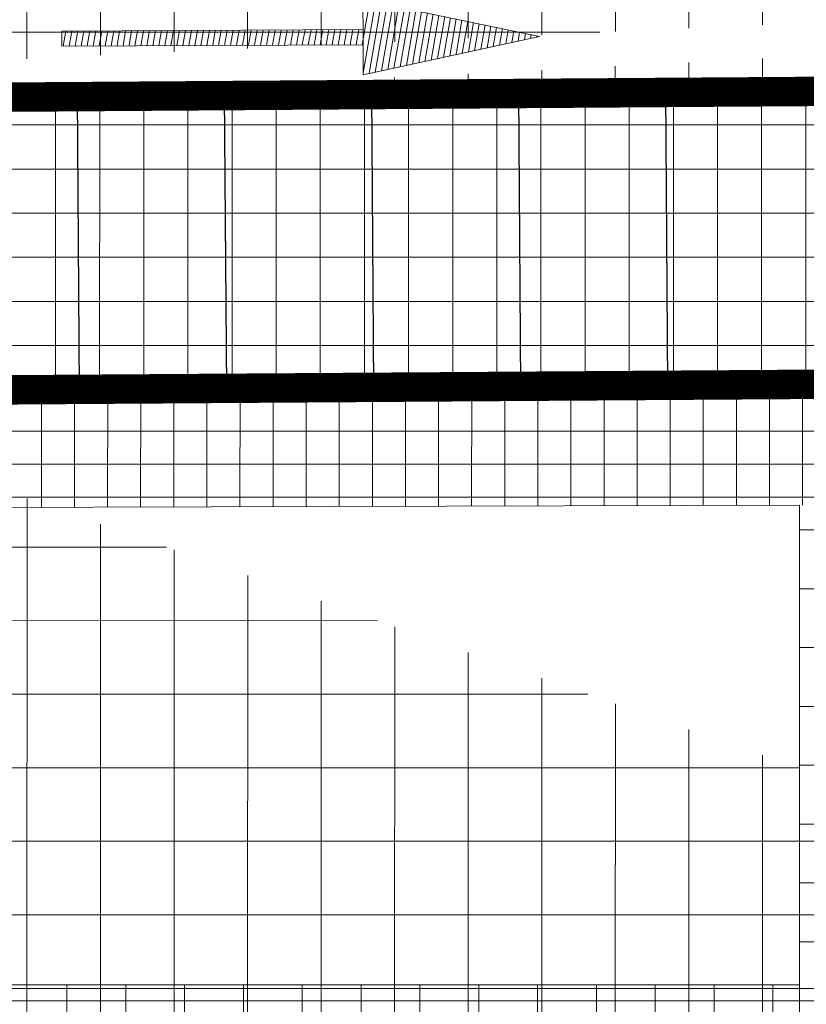
# Model space of a CAD drawing. Units: inches. Extents: x -850 to 13182336, y -766 to 9324405.
# Drawn here: x 6591006 to 6591020, y 4662510 to 4662527 of the extents above; entities that cross this region are included whole.
import ezdxf

# ---------------------------------------------------------------- set-up
doc = ezdxf.new("R2010")
doc.units = ezdxf.units.IN
doc.header["$MEASUREMENT"] = 0
doc.linetypes.add('DASHED', pattern=[4.5, 4, -0.5])
for name, color, linetype, lineweight in [('--park staze', 7, 'Continuous', 18), ('boje', 2, 'Continuous', 9), ('strelice', 7, 'Continuous', 13)]:
    doc.layers.add(name, color=color, linetype=linetype, lineweight=lineweight)
for name, color, linetype in [('D03005-PROFIL_CESTE_RUBNJAK', 1, 'Continuous'), ('D03006-PROFIL_CESTE_OSTALI_ELEM', 1, 'Continuous'), ('LINIJE', 7, 'Continuous')]:
    doc.layers.add(name, color=color, linetype=linetype)

# ---------------------------------------------------------------- blocks, each defined once
blk = doc.blocks.new('A$C3AFB1B0B')
at = {"layer": 'strelice'}
for p, q in [((-27.08225354738533, 160.9547014774289), (-52.08225354738533, 43.79672624042723)), ((-27.08225354738533, 160.9547014774289), (-2.082253547385335, 43.79672624042723)), ((-27.08225354738533, 43.79672624042723), (-52.08225354738533, 43.79672624042723)), ((-32.08225354738533, -156.2032737595728), (-32.08225354738533, 43.79672624042723)), ((-27.08225354738533, 43.79672624042723), (-2.082253547385335, 43.79672624042723)), ((-22.08225354738533, -156.2032737595728), (-22.08225354738533, 43.79672624042723)), ((-32.08225354738533, -156.2032737595728), (-22.08225354738533, -156.2032737595728))]:
    blk.add_line(p, q, dxfattribs=at)
blk = doc.blocks.new('A$C3F600940')
at = {"layer": 'strelice'}
h = blk.add_hatch(dxfattribs=at)
h.set_pattern_fill('ANSI31', color=256, style=0)
h.set_pattern_definition([(45, (-6592605.21401485, -4661445.577325819), (-0.08838834764831843, 0.08838834764831845), [])])
h.paths.add_polyline_path([(-0.7891347814820032, 0.7435967136302853), (-0.332420640299402, 1.400416476292339), (-3.867201670334617, 2.883904840089984), (-1.245848922664605, 0.0867769509682318)])
h.paths.add_polyline_path([(-0.6977919532454828, 0.874960666162696), (-0.7891347814820032, 0.7435967136302852), (-0.8804776097185234, 0.6122327610978745), (4.374080405006327, -3.041480308166114), (4.556766061479367, -2.778752403101292)])
at = {"layer": 'strelice', "xscale": -0.03200000018448992, "yscale": 0.03199999965727329, "zscale": 0.03200000000000003, "rotation": 55.18750194569676}
blk.add_blockref('A$C3AFB1B0B', (-0.1332265138626099, -0.7680330155417323), dxfattribs=at)

msp = doc.modelspace()

# ---------------------------------------------------------------- hatches: boundary and pattern name
at = {"layer": 'boje'}
h = msp.add_hatch(dxfattribs=at)
h.set_pattern_fill('ANSI37', color=8, scale=10, angle=315.0000000007268, style=0)
h.set_pattern_definition([(7.267786372722184e-10, (-3374.927673817612, 1771.457718669437), (-1.585576114848664e-11, 1.25), []), (90, (-3374.927673817612, 1771.457718669437), (-1.25, -1.585576114848664e-11), [])])
h.paths.add_polyline_path([(6591151.909754989, 4662471.820590068), (6591145.502754811, 4662471.932592296)], flags=17)
edge = h.paths.add_edge_path()
edge.add_line((6591370.315754988, 4662591.670590067), (6591370.528754988, 4662601.145590067))
edge.add_line((6591371.125754988, 4662578.086590067), (6591370.622754987, 4662587.671590067))
edge.add_line((6590893.548098525, 4662388.149446125), (6590894.113983926, 4662389.43821118))
edge.add_line((6590873.745267378, 4662443.209708291), (6590872.804029557, 4662443.634690106))
edge.add_line((6590878.423880256, 4662444.973392373), (6590878.848719575, 4662445.90258604))
edge.add_line((6590898.942192936, 4662392.410599629), (6590898.056545363, 4662392.939786792))
edge.add_line((6590877.547550809, 4662447.29807527), (6590876.676481291, 4662449.632968791))
edge.add_line((6590872.866218393, 4662445.541605445), (6590871.989702176, 4662447.891367702))
edge.add_line((6590871.992608642, 4662447.892447742), (6590876.679526633, 4662449.634100435))
edge.add_arc((6590901.080888283, 4662391.415841827), 2.413201124315075, 154.9217560383, 299.598762897273)
edge.add_arc((6590892.090254561, 4662385.941987522), 2.645407815128872, 312.7045225505336, 416.5585352282924)
edge.add_arc((6590879.88825067, 4662448.176212018), 2.499999998520903, 200.5640773609737, 245.4295099649708)
edge.add_arc((6590870.525518321, 4662444.663469254), 2.499999999255123, 335.7001696649613, 380.5640637034982)
edge.add_line((6590878.423880256, 4662444.973392373), (6590898.056545363, 4662392.939786792))
edge.add_line((6590873.831616971, 4662443.242259263), (6590894.113983926, 4662389.438211179))
edge.add_line((6591137.059128639, 4662575.329410585), (6591142.035012595, 4662575.329410585))
edge.add_line((6591131.668241629, 4662531.697269794), (6591129.665943965, 4662531.711199057))
edge.add_line((6591136.492637873, 4662571.671769969), (6591137.057281117, 4662571.107590012))
edge.add_line((6591136.320842926, 4662537.865508907), (6591137.043046082, 4662538.578757385))
edge.add_arc((6591134.538268435, 4662536.099287305), 2.509404424268936, 3.841544604088733, 44.73598230862235)
edge.add_line((6591137.044755364, 4662572.829451903), (6591137.059128639, 4662575.329410585))
edge.add_arc((6591135.132216481, 4662573.03107514), 1.923137256173644, 315.0235151162111, 353.9820059024314)
edge.add_line((6591137.043046082, 4662538.578757385), (6591137.057281117, 4662571.107590012))
edge.add_arc((6591132.23625603, 4662536.473824403), 4.810209381798964, 263.2183947457752, 357.5405936440378)
edge.add_line((6591270.805849032, 4662120.975351172), (6591280.344512901, 4662120.969612622))
edge.add_line((6591257.350095803, 4662120.983446281), (6591266.822438829, 4662120.97774763))
edge.add_line((6591075.518502274, 4662209.36554955), (6591079.518990092, 4662202.862772303))
edge.add_line((6590948.328668785, 4662261.654957271), (6590951.771933031, 4662256.734953955))
edge.add_line((6590866.744411196, 4662366.589579497), (6590870.688273387, 4662360.517278246))
edge.add_line((6590831.873433081, 4662401.799489327), (6590839.630440903, 4662404.745173723))
edge.add_line((6591370.315754988, 4662591.670590067), (6591282.80741712, 4662591.655275263))
edge.add_arc((6591268.952099957, 4662577.102380052), 1.531727366992058, 11.56034393295394, 146.3820208136702)
edge.add_arc((6591255.408389661, 4662589.658961038), 2.064135605452748, 269.5465813334545, 434.0458375470005)
edge.add_arc((6591282.407610709, 4662589.649718388), 2.04501920460645, 78.72591900882468, 277.689820939925)
edge.add_line((6591370.622754987, 4662587.671590067), (6591282.681254989, 4662587.623090066))
edge.add_arc((6591299.903334277, 4662626.874255689), 25.7288923973031, 231.6229371278047, 270.2147201944559)
edge.add_arc((6591303.070301425, 4662623.001404444), 25.13858246944524, 178.9262115779076, 220.4128527308043)
edge.add_arc((6591219.973016836, 4662647.210029276), 46.10481533799297, 272.3378960474355, 286.0511097320216)
edge.add_arc((6591222.654159111, 4662641.496969053), 39.88561698101126, 284.6187848386167, 307.0302823396201)
edge.add_arc((6591228.092497264, 4662629.96551342), 27.52804548425901, 312.4564831938313, 339.275553566594)
edge.add_arc((6591209.359120267, 4662540.696260166), 48.01763505717732, 359.9932343029287, 388.6573571167871)
edge.add_arc((6591229.307927487, 4662550.297448875), 25.93319042718922, 31.18078849666382, 72.35206082943462)
edge.add_arc((6591219.402858818, 4662527.110274586), 51.0888502628141, 69.64902717007229, 88.7912285169696)
edge.add_arc((6591347.545793203, 4662535.695476878), 67.51413594643346, 155.4798654525897, 179.25666039401)
edge.add_arc((6591311.064250822, 4662546.768578955), 30.1557301137997, 111.7261744957456, 145.8089432800814)
edge.add_arc((6591318.475750757, 4662525.22825272), 52.92062951713391, 90.72973729454452, 110.5474986082404)
edge.add_line((6591370.528754988, 4662601.145590067), (6591299.999754989, 4662601.145543964))
edge.add_line((6591371.125754988, 4662578.086590067), (6591317.801754989, 4662578.144590067))
edge.add_arc((6591268.916877371, 4662603.089408332), 1.952143947241085, 182.6077324081692, 364.0747796485425)
edge.add_arc((6591256.658050164, 4662613.125724554), 0.7774156542736073, 4.786173253788915, 82.55710737664839)
edge.add_arc((6591244.012146357, 4662601.257742292), 0.2093382785591407, 115.6694073001796, 212.0709782218291)
edge.add_arc((6591231.089442917, 4662627.520744289), 29.06081830363313, 296.2032990359168, 332.042581985571)
edge.add_line((6591257.472754988, 4662601.199590067), (6591257.432754988, 4662613.190590068))
edge.add_line((6591243.834754989, 4662601.146590068), (6591257.472754988, 4662601.199590067))
edge.add_arc((6591280.897199438, 4662565.987875835), 0.4419094440212576, 175.7381911721205, 319.9121491659002)
edge.add_arc((6591307.77704094, 4662550.602859336), 30.53666930077705, 115.9204721786183, 150.36308336596)
edge.add_line((6591280.685754989, 4662578.156590069), (6591280.456511922, 4662566.020715904))
edge.add_line((6591294.428754988, 4662578.067590067), (6591280.685754989, 4662578.156590069))
edge.add_line((6591257.406488428, 4662578.173509222), (6591257.352754988, 4662564.284590067))
edge.add_line((6591244.329367894, 4662578.160664037), (6591257.406488428, 4662578.173509222))
edge.add_arc((6591226.348583017, 4662548.235215187), 34.91190504200677, 27.36843844571874, 59.00033599120092)
edge.add_line((6591221.853754988, 4662601.143590068), (6590802.351325493, 4662601.147120345))
edge.add_line((6590801.161754988, 4662591.693590066), (6591255.975754989, 4662591.643590069))
edge.add_line((6591255.392054988, 4662587.594890066), (6590801.161754988, 4662587.571157635))
edge.add_arc((6590813.191194368, 4662566.358985271), 11.8959016834521, 83.90264630863062, 151.4386663473181)
edge.add_arc((6590823.245639842, 4662563.238635622), 22.31450051223392, 156.7520701460559, 188.0634458189839)
edge.add_arc((6590801.367092371, 4662589.632373851), 2.07141877182329, 95.68900862115834, 264.3109913788417)
edge.add_arc((6590801.766665979, 4662615.292167144), 14.15712455548214, 193.0245779346045, 272.3668684863799)
edge.add_line((6590787.973754989, 4662612.101590067), (6590785.878754988, 4662621.429590067))
edge.add_line((6590782.772562252, 4662597.126511378), (6590778.073196547, 4662619.676519211))
edge.add_line((6590798.577999062, 4662521.283781478), (6590785.693499095, 4662583.110332852))
edge.add_line((6590814.454754989, 4662578.187590067), (6590965.409801417, 4662578.179365601))
edge.add_line((6590988.408483847, 4662578.19392723), (6591128.062656119, 4662578.194316759))
edge.add_line((6591270.93775499, 4662576.449590067), (6591270.865215085, 4662262.166944015))
edge.add_line((6591270.452754988, 4662577.409338034), (6591270.93775499, 4662576.449590067))
edge.add_line((6591267.497736224, 4662577.628086369), (6591267.676557749, 4662577.950425334))
edge.add_line((6591266.902754989, 4662575.864590066), (6591267.497736224, 4662577.628086369))
edge.add_line((6591266.865149271, 4662262.66377245), (6591266.902754989, 4662575.864590066))
edge.add_arc((6591268.942353465, 4662256.311697967), 0.8111928561127666, 188.7228684592251, 351.4667612688545)
edge.add_arc((6591251.435372206, 4662262.717870537), 19.43765197595017, 340.3807586733099, 358.375833024275)
edge.add_arc((6591286.589261333, 4662263.185658873), 19.73101523624004, 181.5156535567016, 200.7700637400699)
edge.add_arc((6591268.800893805, 4662229.848845256), 1.048275247893593, 31.86473605241544, 148.8705865283904)
edge.add_arc((6591252.242759713, 4662223.995120829), 18.58760327843591, 1.525401626849753, 20.1634132973994)
edge.add_arc((6591284.376030718, 4662224.374363974), 17.53679619155126, 159.9357570033277, 181.0852557449772)
edge.add_arc((6591248.169276722, 4662262.368532676), 8.950382809003854, 311.5204369971294, 364.2923449985099)
edge.add_arc((6591239.919275545, 4662273.151720974), 22.51373740236872, 283.6647418112531, 309.0482887126194)
edge.add_arc((6591233.954402792, 4662294.885360549), 45.04620217168556, 268.4615498165434, 284.5063786774484)
edge.add_line((6591232.745011604, 4662249.855396047), (6591175.619428147, 4662248.588912903))
edge.add_line((6591175.619428147, 4662248.588912903), (6591154.072754988, 4662248.225590067))
edge.add_arc((6591153.883986826, 4662258.15530133), 9.931505383320866, 180.4252510402442, 271.0890866805047)
edge.add_line((6591143.952754988, 4662258.081590068), (6591143.547287717, 4662280.225811186))
edge.add_arc((6591146.467342224, 4662280.471370189), 2.930361334379856, 84.19073259500566, 184.8069201774635)
edge.add_line((6591257.395258511, 4662429.044804866), (6591257.376754989, 4662540.690590067))
edge.add_line((6591257.263046668, 4662346.825494528), (6591257.395258511, 4662429.044804866))
edge.add_line((6591257.364903936, 4662268.434401194), (6591257.263046668, 4662346.825494528))
edge.add_line((6591257.094554976, 4662263.038428482), (6591257.364903936, 4662268.434401194))
edge.add_line((6591280.356129421, 4662281.913258861), (6591280.325519439, 4662268.544568308))
edge.add_line((6591280.293218441, 4662452.752248808), (6591280.356129421, 4662281.913258861))
edge.add_line((6591280.343617206, 4662527.043541985), (6591280.293218441, 4662452.752248808))
edge.add_line((6591280.037339082, 4662536.571362045), (6591280.343617206, 4662527.043541985))
edge.add_arc((6591304.920284261, 4662268.794519515), 24.59603488902255, 180.5822644040061, 213.2326269302526)
edge.add_arc((6591296.549385794, 4662267.041127824), 16.92351417088966, 223.8596736911721, 272.0839791684722)
edge.add_line((6591297.164797181, 4662250.128806851), (6591315.001630003, 4662250.15262488))
edge.add_line((6591295.00616598, 4662239.550312603), (6591315.001630003, 4662239.240566804))
edge.add_arc((6591296.296170842, 4662222.290717014), 17.30773677872521, 94.27441436088, 135.4999097344667)
edge.add_arc((6591303.551615921, 4662221.976786919), 23.21739686073263, 147.5865563520586, 179.9276165028564)
edge.add_line((6591280.362225783, 4662150.412107471), (6591280.344512898, 4662120.969612622))
edge.add_line((6591280.334237588, 4662222.006118153), (6591280.362225783, 4662150.412107471))
edge.add_arc((6591236.809845573, 4662218.114748093), 20.55949581568586, 359.3683358471999, 408.3953075379292)
edge.add_arc((6591238.764732069, 4662213.636148274), 23.04127061525304, 59.49413541039942, 87.76184511265572)
edge.add_line((6591239.664568296, 4662236.659841424), (6591206.759052692, 4662236.523693668))
edge.add_line((6591075.518502274, 4662209.36554955), (6591130.98424956, 4662243.483509034))
edge.add_arc((6591121.46784706, 4662255.972039416), 15.70112440725912, 307.3078138312357, 359.6991284541585)
edge.add_line((6591137.168754988, 4662255.889590068), (6591136.700754989, 4662275.180590067))
edge.add_arc((6591129.680633538, 4662274.609494718), 7.043312790998782, 4.650839005219925, 92.40761453452775)
edge.add_line((6591130.310959998, 4662269.92739505), (6591130.58559363, 4662257.038498797))
edge.add_line((6591089.489754989, 4662269.084590067), (6591091.867754988, 4662271.57859007))
edge.add_line((6591090.218491914, 4662247.482462616), (6591089.489754989, 4662269.084590067))
edge.add_line((6591092.595260871, 4662244.375735063), (6591090.218491914, 4662247.482462616))
edge.add_line((6591093.033754989, 4662227.979590068), (6591092.595260871, 4662244.375735063))
edge.add_line((6591103.378837261, 4662234.332488672), (6591093.033754989, 4662227.979590068))
edge.add_arc((6591102.727776266, 4662274.63029701), 5.907029216808066, 92.73653190633208, 271.212333213191)
edge.add_arc((6591084.795551145, 4662272.611894777), 7.147292201655637, 351.6874528716966, 453.9053915277308)
edge.add_arc((6591122.513494312, 4662261.520101159), 3.056317876437067, 308.300452483152, 453.2212369134621)
edge.add_arc((6591130.549125939, 4662293.486689877), 5.764938684037858, 249.0771778020744, 355.4323252495885)
edge.add_arc((6591146.660108932, 4662291.225124466), 3.420761922798501, 189.5500307616094, 247.4029721784757)
edge.add_arc((6591049.457918913, 4662269.192478385), 9.05358561335892, 1.412109258641429, 181.5752926561094)
edge.add_line((6591084.308754989, 4662279.742590067), (6591068.119754991, 4662279.077590066))
edge.add_line((6591064.074947714, 4662243.481904535), (6591043.82393201, 4662231.096744842))
edge.add_line((6591046.429754988, 4662238.598606568), (6591057.14875499, 4662245.073590068))
edge.add_line((6591058.951754989, 4662248.287590069), (6591058.508754984, 4662269.415590238))
edge.add_line((6591040.407754989, 4662268.943590066), (6591040.804754988, 4662242.125590066))
edge.add_line((6591034.397588888, 4662278.378108173), (6591034.747682974, 4662264.365404055))
edge.add_arc((6591055.142457911, 4662248.31181537), 3.80937410553314, 301.7809830407282, 359.6356312397488)
edge.add_arc((6591044.743322245, 4662242.15800361), 3.938700634168008, 180.4715174552466, 295.3514682780849)
edge.add_arc((6591040.887001186, 4662235.386414007), 5.198732945145388, 167.1899084926695, 304.3975724077085)
edge.add_line((6591035.743754989, 4662245.350590067), (6591022.819323456, 4662252.324504412))
edge.add_line((6591035.817663051, 4662236.539078361), (6591035.743754989, 4662245.350590067))
edge.add_line((6591021.615481421, 4662248.012881057), (6591018.602754989, 4662248.291590068))
edge.add_line((6591021.525754988, 4662251.340590067), (6591021.615481421, 4662248.012881057))
edge.add_line((6591016.455754989, 4662251.856590067), (6590998.609754989, 4662261.458590067))
edge.add_line((6590977.974386269, 4662272.751888624), (6590951.771933031, 4662256.734953955))
edge.add_line((6590978.161754988, 4662272.445590068), (6590977.974386269, 4662272.751888624))
edge.add_line((6590960.081151624, 4662315.134032583), (6590961.000754989, 4662315.748590068))
edge.add_line((6590961.458754988, 4662316.720590067), (6590959.99994111, 4662337.300696519))
edge.add_line((6590957.974741132, 4662362.026431265), (6590955.595754988, 4662394.413590067))
edge.add_line((6590954.458500957, 4662356.575400168), (6590947.933754989, 4662354.944590067))
edge.add_line((6590945.84975499, 4662343.540590068), (6590942.879754988, 4662349.640590067))
edge.add_line((6590946.745671659, 4662342.966858817), (6590945.84975499, 4662343.540590068))
edge.add_line((6590948.884754988, 4662342.209590067), (6590946.745671659, 4662342.966858817))
edge.add_line((6590955.904253691, 4662341.63757603), (6590948.884754988, 4662342.209590067))
edge.add_arc((6591022.597827445, 4662251.273413777), 1.074175035131414, 78.1001841812138, 176.4145218323681)
edge.add_arc((6591014.791398698, 4662248.425232438), 3.813698603334244, 357.9917889243427, 424.1246163087796)
edge.add_arc((6590960.675132238, 4662316.495924656), 0.815192714186114, 293.5433412990291, 375.9976490407768)
edge.add_arc((6590954.892095803, 4662336.579314223), 5.1585342968704, 8.038732105631974, 78.68456169380832)
edge.add_arc((6590951.455402424, 4662346.529041021), 9.122689647570493, 112.7078046858577, 160.0574326906795)
edge.add_arc((6590952.732293996, 4662361.670418188), 5.379498033279183, 288.7165300940388, 354.2019845072447)
edge.add_arc((6590957.420952773, 4662360.97539434), 0.6804171692536547, 12.87182690171417, 62.21538168044098)
edge.add_arc((6590944.456479432, 4662394.77153971), 11.22840979028017, 7.492225288846543, 118.8896943395303)
edge.add_line((6590939.031754989, 4662404.602590067), (6590889.099129306, 4662372.39864022))
edge.add_line((6590976.100617786, 4662278.661101381), (6590978.391887404, 4662280.04369419))
edge.add_line((6590984.695304074, 4662285.01627217), (6590968.138754989, 4662312.723590068))
edge.add_line((6590963.165754989, 4662367.980590068), (6590960.308997127, 4662402.29221249))
edge.add_line((6590964.499210139, 4662348.150908266), (6590963.165754989, 4662367.980590068))
edge.add_line((6590966.732754989, 4662317.538590067), (6590964.499210139, 4662348.150908266))
edge.add_line((6591102.445754989, 4662280.530590068), (6591129.384754987, 4662281.646590067))
edge.add_line((6591128.311754989, 4662287.634590067), (6590990.681092362, 4662281.889076788))
edge.add_line((6591128.490408192, 4662288.101877972), (6591128.311754989, 4662287.634590067))
edge.add_line((6591102.852754989, 4662268.724590068), (6591130.310959998, 4662269.92739505))
edge.add_line((6591097.153754989, 4662260.913590067), (6591097.564057039, 4662246.396800661))
edge.add_line((6591124.407754998, 4662259.121590076), (6591122.718754988, 4662258.265590067))
edge.add_line((6591122.718754988, 4662258.265590067), (6591102.792300294, 4662245.78592577))
edge.add_arc((6591099.783615679, 4662260.979541988), 2.63068753539408, 92.02290511759367, 181.436568434585)
edge.add_arc((6591099.731187677, 4662246.673485032), 2.18472182196852, 187.2757696995955, 283.3262123410697)
edge.add_arc((6591098.136798765, 4662252.140744916), 7.8776532590643, 285.4452483025908, 306.2262763646329)
edge.add_line((6591122.341754993, 4662264.571590069), (6591099.690754987, 4662263.608590067))
edge.add_line((6591100.725754988, 4662238.658590067), (6591103.378837261, 4662234.332488672))
edge.add_line((6591130.58559363, 4662257.038498797), (6591100.725754988, 4662238.658590067))
edge.add_line((6591063.830325036, 4662273.545569948), (6591064.074754989, 4662243.505590067))
edge.add_arc((6591008.341481302, 4662270.282921563), 6.739031885318822, 50.25541176147885, 202.8041961981879)
edge.add_arc((6591008.325481091, 4662270.320655195), 6.739031886221356, 203.1526610234791, 313.5154773889884)
edge.add_line((6590998.609754989, 4662261.458590067), (6590978.161754988, 4662272.445590068))
edge.add_arc((6590988.096992785, 4662284.159274254), 2.499999999263786, 165.8595618271225, 318.6998683819194)
edge.add_arc((6590973.766127771, 4662316.979586794), 7.05555223580929, 175.4557587392735, 217.1003209864558)
edge.add_line((6590917.052272548, 4662398.865866633), (6590902.272824046, 4662389.31754995))
edge.add_arc((6590890.735477841, 4662370.447544632), 2.546450573307221, 129.9859515661372, 257.220828473127)
edge.add_arc((6590882.131860486, 4662364.993365069), 2.51798271373431, 347.6817679164791, 472.9481106676288)
edge.add_line((6590881.150105768, 4662367.312070444), (6590870.688273387, 4662360.517278246))
edge.add_line((6590897.923682285, 4662345.414211596), (6590896.826707616, 4662347.1252308))
edge.add_line((6590902.119211547, 4662348.183257085), (6590897.923682285, 4662345.414211596))
edge.add_line((6590900.654619792, 4662350.404288246), (6590902.119211547, 4662348.183257085))
edge.add_arc((6590894.364679006, 4662345.57448139), 2.909709368111286, 32.20545281911515, 78.31530247102036)
edge.add_arc((6590902.746135835, 4662351.561877145), 2.39049187733846, 167.7706584642936, 208.9631600297201)
edge.add_arc((6590810.139491792, 4662439.584582328), 8.566636229580357, 20.91536921305813, 148.1908910459174)
edge.add_arc((6590804.098582678, 4662443.193799869), 1.535094472921063, 143.8211339683769, 220.2678815526293)
edge.add_arc((6590802.667225792, 4662466.03677752), 8.691364584174186, 204.0078730237911, 365.7569011238396)
edge.add_arc((6590786.717022288, 4662450.111568993), 7.008974281431027, 203.1007192931852, 370.6724523055555)
edge.add_arc((6590762.958575096, 4662514.893357731), 9.109999927275991, 128.3211057581542, 190.4526830291634)
edge.add_arc((6590760.364084817, 4662516.179783717), 6.60893196964963, 50.92706660241019, 117.526046847645)
edge.add_line((6591132.499754989, 4662235.456369856), (6591079.518990092, 4662202.862772303))
edge.add_line((6591139.172754989, 4662237.536590068), (6591132.499754989, 4662235.456369856))
edge.add_line((6591187.157616718, 4662238.539495183), (6591139.172754989, 4662237.536590068))
edge.add_line((6591206.759052692, 4662236.523693668), (6591187.157616718, 4662238.539495183))
edge.add_arc((6591757.389490835, 4662735.69385935), 983.9031575782667, 197.3282421442354, 199.8377005547197)
edge.add_line((6590866.744410872, 4662366.589579289), (6590893.766208639, 4662383.895194803))
edge.add_arc((6591504.940436485, 4662657.39327174), 711.665969155412, 196.0541086138691, 200.7940195649099)
edge.add_line((6590821.028754988, 4662460.585590067), (6590815.356021615, 4662481.914805148))
edge.add_line((6590807.958754988, 4662525.853590067), (6590801.151754988, 4662560.108590067))
edge.add_line((6590809.833754988, 4662505.014590067), (6590807.958754988, 4662525.853590067))
edge.add_line((6590813.06401855, 4662490.636633187), (6590809.833754988, 4662505.014590067))
edge.add_line((6590805.597754989, 4662489.389590067), (6590798.577999062, 4662521.283781478))
edge.add_line((6590811.314754991, 4662466.908590032), (6590805.597754989, 4662489.389590067))
edge.add_line((6590767.159754991, 4662517.740590065), (6590790.228754988, 4662460.570590068))
edge.add_line((6590767.15975499, 4662517.740590068), (6590764.529754989, 4662521.310590067))
edge.add_line((6590793.604754988, 4662451.409590067), (6590790.228754988, 4662460.570590068))
edge.add_line((6590780.270051592, 4662447.361607297), (6590753.999754989, 4662513.240590068))
edge.add_line((6590750.346069524, 4662559.215986854), (6590759.353633684, 4662536.895104028))
edge.add_line((6590746.243246958, 4662531.814285156), (6590737.032154989, 4662555.551690067))
edge.add_arc((6590743.95815981, 4662556.406276923), 6.978528603311918, 23.74220143795047, 187.0340664441968)
edge.add_arc((6590752.591865676, 4662534.887733369), 7.053441964992004, 205.8322228125532, 376.5346103544809)
edge.add_arc((6590746.834546787, 4662562.956107419), 6.876640798019985, 23.33245103810476, 85.77635882707355)
edge.add_arc((6590732.556700651, 4662575.550664656), 5.656547074339841, 233.132414047976, 263.8750718692081)
edge.add_arc((6590716.441449271, 4662559.483923562), 17.17672403221214, 42.21534417801127, 115.0185953832806)
edge.add_arc((6590715.229553045, 4662559.98967023), 10.24522372241903, 44.68964484222953, 116.6196477346717)
edge.add_line((6590699.560169652, 4662564.635340312), (6590710.639019882, 4662569.148906793))
edge.add_line((6590701.212054989, 4662560.553690067), (6590699.560169652, 4662564.635340312))
edge.add_line((6590668.599754988, 4662547.870590067), (6590701.212054989, 4662560.553690067))
edge.add_line((6590666.689754989, 4662552.470590067), (6590668.599754988, 4662547.870590067))
edge.add_line((6590664.455954988, 4662557.071590068), (6590666.689754989, 4662552.470590067))
edge.add_line((6590709.17719999, 4662575.048965511), (6590664.455954988, 4662557.071590068))
edge.add_line((6590728.663220897, 4662551.776177619), (6590735.523854988, 4662536.337590068))
edge.add_line((6590729.159754996, 4662551.99059007), (6590728.663220897, 4662551.776177619))
edge.add_line((6590726.529606249, 4662558.60178429), (6590729.159754996, 4662551.99059007))
edge.add_line((6590723.774054989, 4662565.104490067), (6590726.529606249, 4662558.60178429))
edge.add_line((6590722.513154988, 4662567.194790066), (6590723.774054989, 4662565.104490067))
edge.add_arc((6590750.115185088, 4662544.775679713), 16.855511589706, 210.0405696127652, 237.7532779073805)
edge.add_arc((6590736.354994362, 4662526.313284126), 6.357470273420863, 296.8942081638546, 401.4292676004365)
edge.add_line((6590732.331633782, 4662569.900821351), (6590731.953165879, 4662569.926407319))
edge.add_line((6590747.341009312, 4662569.814072451), (6590732.331633782, 4662569.900821351))
edge.add_line((6590753.148831069, 4662565.679708464), (6590763.491276767, 4662540.012639582))
edge.add_line((6590764.274834872, 4662538.006333159), (6590794.70372807, 4662462.555032761))
edge.add_arc((6590764.311897741, 4662540.49796274), 0.9533925477390355, 210.6004793709526, 269.1477909428432)
edge.add_line((6590723.865035862, 4662514.525644369), (6590684.604354988, 4662498.960790067))
edge.add_line((6590738.537154989, 4662520.342390067), (6590723.865035862, 4662514.525644369))
edge.add_line((6590739.230761444, 4662520.643417112), (6590738.537154989, 4662520.342390067))
edge.add_line((6590679.247654989, 4662490.666490067), (6590691.390754988, 4662495.418090068))
edge.add_line((6590676.779054989, 4662497.030190066), (6590679.247654989, 4662490.666490067))
edge.add_line((6590682.923154988, 4662499.458090068), (6590676.779054989, 4662497.030190066))
edge.add_arc((6590684.723596751, 4662502.454334432), 3.495578754829885, 238.9983629369482, 268.045137604482)
edge.add_arc((6590693.248400984, 4662496.439723851), 2.120043450835801, 112.7178247876977, 208.8091002535731)
edge.add_line((6590692.429654988, 4662498.395290066), (6590740.701816417, 4662517.5420421))
edge.add_arc((6590742.482200323, 4662511.78577157), 6.025314689559342, 28.37009200112342, 107.1865611816243)
edge.add_line((6590811.303754988, 4662435.684590067), (6590802.927258342, 4662442.20157291))
edge.add_line((6590808.983754989, 4662432.496590068), (6590811.303754988, 4662435.684590067))
edge.add_line((6590794.236754989, 4662426.510590067), (6590808.983754989, 4662432.496590068))
edge.add_line((6590779.639754989, 4662438.300590067), (6590794.236754989, 4662426.510590067))
edge.add_line((6590777.44975499, 4662441.640590068), (6590779.639754989, 4662438.300590067))
edge.add_line((6590774.599754988, 4662448.120590067), (6590777.44975499, 4662441.640590068))
edge.add_line((6590761.774730228, 4662479.936590482), (6590774.599754988, 4662448.120590067))
edge.add_line((6590747.783854988, 4662514.648790067), (6590761.774730228, 4662479.936590482))
edge.add_line((6591135.323026839, 4662410.972305797), (6591134.866317286, 4662521.350437298))
edge.add_line((6591142.035012595, 4662575.329410585), (6591142.046509503, 4662536.037566036))
edge.add_line((6591220.480602986, 4662578.187755815), (6591128.062656119, 4662578.194316759))
edge.add_line((6591142.064260475, 4662521.809329017), (6591142.0089354, 4662480.134663645))
edge.add_line((6591141.979916208, 4662468.069371457), (6591142.059754988, 4662369.495590067))
edge.add_line((6591144.510676652, 4662367.03217967), (6591148.450754989, 4662367.206590068))
edge.add_line((6591148.252249373, 4662362.160052453), (6591146.694284121, 4662362.136596952))
edge.add_line((6591143.121907261, 4662303.426493596), (6591143.286754988, 4662290.657590067))
edge.add_line((6591142.053754988, 4662357.055590067), (6591143.121907261, 4662303.426493596))
edge.add_arc((6591144.995684495, 4662479.913474619), 2.994928169542388, 175.7645905741041, 276.2762319590298)
edge.add_arc((6591147.071651123, 4662521.34860134), 5.028541646945811, 85.90994869373651, 174.7430434236918)
edge.add_arc((6591130.096076181, 4662521.479292466), 4.771981124658929, 358.452685672929, 454.7668174019585)
edge.add_line((6591227.802128265, 4662570.73554875), (6591232.846128264, 4662570.706548749))
edge.add_arc((6591225.758898494, 4662568.516826609), 2.062305672718748, 316.7966693951379, 352.1598694664864)
edge.add_arc((6591225.195592569, 4662533.77931994), 2.484447197942446, 222.5514899301044, 404.6258883413884)
edge.add_line((6591149.921863042, 4662531.608015207), (6591222.430754989, 4662531.241238336))
edge.add_line((6591227.730754989, 4662536.281590068), (6591227.797958429, 4662566.453813905))
edge.add_line((6591232.814076104, 4662566.443236656), (6591232.75337553, 4662536.007203264))
edge.add_line((6591227.509774729, 4662525.766683511), (6591149.909147413, 4662526.357182827))
edge.add_arc((6591146.499128342, 4662467.48617378), 4.556687155859501, 102.6304477108171, 172.6467036598821)
edge.add_arc((6591152.06312815, 4662469.375447509), 2.449948052378557, 308.2767304079457, 453.5892127963356)
edge.add_line((6591212.524530605, 4662475.761733303), (6591145.323095964, 4662476.936496878))
edge.add_line((6591212.444610328, 4662470.762366483), (6591163.181307622, 4662471.623937011))
edge.add_line((6591150.819754989, 4662369.287590067), (6591150.821715529, 4662370.102571556))
edge.add_line((6591150.852529582, 4662420.063065237), (6591155.784891955, 4662420.076117037))
edge.add_line((6591236.507996532, 4662289.888564602), (6591236.503431167, 4662285.005836601))
edge.add_line((6591233.919851641, 4662289.895028383), (6591236.507996532, 4662289.888564602))
edge.add_line((6591236.503431167, 4662285.005836601), (6591146.763945236, 4662283.386682213))
edge.add_line((6591223.756558624, 4662289.677379641), (6591194.699438929, 4662289.096689765))
edge.add_line((6591184.202691034, 4662288.865020644), (6591145.345689951, 4662288.06697392))
edge.add_line((6591231.477754989, 4662368.222590067), (6591160.967266127, 4662367.360047919))
edge.add_line((6591231.493973155, 4662294.755068565), (6591231.477754989, 4662368.222590067))
edge.add_line((6591225.994030006, 4662294.631957115), (6591225.981049011, 4662358.280433103))
edge.add_arc((6591147.104990852, 4662357.101872943), 5.051447897165709, 94.6635670061663, 180.5249684115095)
edge.add_arc((6591144.594435192, 4662369.566466901), 2.535670969291393, 181.6017348056029, 268.1070556802233)
edge.add_arc((6591148.326325804, 4662369.73716851), 2.533635703387302, 272.8149808896777, 349.7790849407854)
edge.add_arc((6591158.422553943, 4662369.810848569), 2.50015611137743, 180.9684791686811, 317.1369272417474)
edge.add_line((6591155.882565157, 4662372.56078914), (6591155.787482433, 4662415.092029724))
edge.add_line((6591150.852009075, 4662415.063065265), (6591150.846994, 4662372.563065564))
edge.add_arc((6591148.353142716, 4662417.561933143), 2.498700231856513, 315.2491747494123, 360.025949706666)
edge.add_line((6591150.396200288, 4662362.179650429), (6591180.393213262, 4662362.626592053))
edge.add_line((6591195.878525234, 4662362.819932602), (6591220.876792043, 4662363.114307845))
edge.add_arc((6591223.368511536, 4662360.764425187), 2.484529388754391, 316.4448171376937, 496.2460455079608)
edge.add_arc((6591146.727747675, 4662536.259071379), 4.686475801349188, 182.7090828817808, 278.1850572186578)
edge.add_line((6590973.750925473, 4662456.177677014), (6590973.553456881, 4662523.281467108))
edge.add_line((6590973.527544186, 4662532.191062194), (6590973.413275261, 4662571.480291305))
edge.add_line((6590962.700510079, 4662472.70556798), (6590962.559412098, 4662520.671946799))
edge.add_line((6590957.200533341, 4662472.689571829), (6590956.931857709, 4662565.068655457))
edge.add_arc((6590986.317610339, 4662519.489398479), 5.77620470221465, 95.27121438080653, 185.2962828625012)
edge.add_line((6590980.749114448, 4662456.018456818), (6590980.566066053, 4662518.956220195))
edge.add_arc((6590986.038119428, 4662536.30057286), 5.567066342777573, 187.4234023386481, 267.0186225231309)
edge.add_arc((6590988.211756716, 4662570.314962388), 7.881420464931132, 88.56969880854457, 171.6754849087403)
edge.add_arc((6590933.489414004, 4662457.093691969), 47.27193053767889, 341.966070707035, 358.6966525606171)
edge.add_arc((6590932.999092145, 4662457.140783614), 40.76321250705511, 342.5886143268297, 358.6461548220288)
edge.add_line((6590959.255057739, 4662414.12775573), (6590960.039037867, 4662404.526431899))
edge.add_arc((6590966.223188987, 4662414.794949041), 6.999999999950574, 127.402062148667, 185.4693541359401)
edge.add_arc((6590931.864277964, 4662459.972382858), 49.75859681522339, 307.2333669669105, 339.3926254491282)
edge.add_arc((6590931.396036293, 4662460.314400051), 43.31749453906517, 298.8838528981406, 339.2157537035188)
edge.add_line((6590939.780249718, 4662420.057495521), (6590927.066434362, 4662411.763141149))
edge.add_arc((6590941.322785246, 4662417.8682174), 2.678125192524476, 295.8567457105445, 485.1680027118642)
edge.add_arc((6590933.509731061, 4662423.684947218), 1.533362255053088, 171.6008474904125, 303.3396717887506)
edge.add_line((6590941.984747337, 4662427.513767184), (6590934.352469106, 4662422.403934965))
edge.add_line((6590941.863797472, 4662435.071113193), (6590941.984747337, 4662427.513767184))
edge.add_line((6590917.052272548, 4662398.865866633), (6590942.490776064, 4662415.458206613))
edge.add_arc((6590950.241804423, 4662424.502116152), 2.966203893420472, 197.0065994370272, 314.4752470783922)
edge.add_line((6590927.06642452, 4662411.726981089), (6590927.07276409, 4662435.017826378))
edge.add_line((6590927.072780296, 4662435.077365653), (6590931.995854282, 4662435.07528457))
edge.add_line((6590931.992805051, 4662423.872762923), (6590931.995854282, 4662435.07528457))
edge.add_line((6590947.406512447, 4662428.054261856), (6590947.375568193, 4662458.014506719))
edge.add_line((6590985.748568655, 4662530.741041583), (6590987.151147519, 4662530.782140956))
edge.add_line((6590989.670394052, 4662530.767432361), (6591127.167280989, 4662531.692677477))
edge.add_line((6591129.667664154, 4662531.709503075), (6591129.669955745, 4662531.709518496))
edge.add_line((6590989.682605308, 4662525.239095611), (6591127.179128922, 4662526.216845314))
edge.add_line((6591233.058149707, 4662520.794614777), (6591233.134041679, 4662481.040216564))
edge.add_line((6591237.94142874, 4662531.253779978), (6591238.135473374, 4662481.041045473))
edge.add_arc((6591230.500874806, 4662523.204754149), 2.468694242624199, 316.6966132375074, 499.4193690584789)
edge.add_line((6590777.710605334, 4662586.849291312), (6590590.585051746, 4662586.870876846))
edge.add_line((6590779.005517035, 4662592.432214329), (6590590.585051916, 4662592.379151529))
edge.add_arc((6590780.112629846, 4662580.907176388), 5.999999998763552, 21.5425903889995, 82.03482940324483)
edge.add_arc((6590776.840681403, 4662598.028059814), 5.999999999341271, 291.1496997183372, 351.3581174530592)
edge.add_arc((6591223.540496798, 4662292.150175486), 2.482217154821749, 274.9935666034993, 405.3279421147556)
edge.add_arc((6591234.029853199, 4662292.374806933), 2.482217153650823, 136.8130685741596, 267.4600571311202)
edge.add_line((6591192.101479171, 4662294.093641778), (6591190.990276228, 4662356.58376282))
edge.add_line((6591186.648227848, 4662291.415764901), (6591186.646473045, 4662291.514448791))
edge.add_line((6591186.603344936, 4662293.939821019), (6591185.520835235, 4662356.430452286))
edge.add_arc((6591182.938143687, 4662360.071148551), 2.506092915423531, 10.65758139731153, 134.8819483970061)
edge.add_arc((6591193.423170025, 4662360.299910891), 2.484860154838936, 45.697088728495, 178.4639674300392)
edge.add_arc((6591147.938357742, 4662359.679708243), 2.500127067511814, 45.48652245980315, 82.7874656491306)
edge.add_arc((6591184.147912228, 4662291.373815965), 2.502515483998264, 271.2509037363927, 406.2614524872117)
edge.add_arc((6591194.647015086, 4662291.598656136), 2.502515484748339, 135.5745874057355, 271.2027200038248)
edge.add_line((6591153.902333921, 4662467.044663509), (6591154.017640484, 4662439.49602109))
edge.add_line((6591161.066347691, 4662467.033522747), (6591160.886573399, 4662439.490229849))
edge.add_arc((6590965.616505528, 4662570.300656192), 7.881420464633692, 8.397068790325088, 91.50285489146711)
edge.add_line((6590980.413375426, 4662571.456031095), (6590980.5177136, 4662535.581304371))
edge.add_line((6590956.917271634, 4662570.083804091), (6590962.417199804, 4662570.116499675))
edge.add_arc((6590954.41152114, 4662567.581924963), 2.513050014343533, 315.0804418568878, 359.8700262244748)
edge.add_arc((6590964.937337108, 4662567.644498087), 2.51305001496765, 180.8111814913731, 225.6174403570729)
edge.add_line((6590957.215121593, 4662467.673674474), (6590962.715098332, 4662467.689670624))
edge.add_arc((6590954.694836377, 4662470.16928565), 2.513050015652543, 0.4632512674125766, 45.16631533667162)
edge.add_arc((6590965.220838243, 4662470.167939699), 2.513050011225832, 135.2299018673094, 179.5220959742982)
edge.add_arc((6590971.054840384, 4662523.19830699), 2.500000000000002, 1.906240508583745, 90.00000226252101)
edge.add_arc((6590965.052572876, 4662523.177813546), 2.500002296557569, 90.33323115557172, 225.1456277064345)
edge.add_arc((6590965.027960595, 4662532.177279165), 2.500169339855543, 135.8714903798436, 269.9525320931168)
edge.add_arc((6590971.027513628, 4662532.197933887), 2.500000000138189, 270.1666387506106, 359.8425095131762)
edge.add_line((6590965.025889277, 4662529.677110683), (6590971.034784605, 4662529.69794446))
edge.add_line((6590965.038032993, 4662525.67777356), (6590971.046928321, 4662525.698607338))
edge.add_line((6590962.520533404, 4662534.670536439), (6590962.43207689, 4662565.084652313))
edge.add_arc((6590977.083203319, 4662282.17379583), 2.499997405954316, 301.5655673102211, 436.1458397982297)
edge.add_line((6590960.081151624, 4662315.134032583), (6590977.929452534, 4662285.605100274))
edge.add_line((6590973.979217852, 4662277.341688798), (6590948.328668785, 4662261.654957272))
edge.add_line((6591014.7620233, 4662263.541623365), (6591034.747682974, 4662264.365404055))
edge.add_line((6591014.412217895, 4662277.542772904), (6591034.397588888, 4662278.378108173))
edge.add_arc((6590590.583510839, 4662594.878757217), 2.500002203657054, 233.3714822444288, 271.0361835680591)
edge.add_arc((6590590.58351315, 4662584.366351746), 2.499999924596211, 89.96473797120285, 129.3189678618831)
edge.add_arc((6590583.75321799, 4662589.622764389), 3.250002083763245, 359.9978645492919, 562.5566977002003)
edge.add_arc((6590583.753217987, 4662589.622764393), 6.250002083382888, 31.32890762336528, 202.5566977295568)
edge.add_arc((6590583.753236607, 4662589.622751771), 3.249981901252498, 202.5532230932408, 359.9982553202628)
edge.add_arc((6590583.727469675, 4662589.587181483), 6.212585306549772, 202.3414057701072, 328.0588698814628)
edge.add_line((6590947.414675559, 4662463.054260936), (6590947.372953227, 4662460.54631875))
edge.add_line((6590941.92232681, 4662463.055755906), (6590947.414675559, 4662463.054260936))
edge.add_line((6590941.914307861, 4662456.65619354), (6590941.92232681, 4662463.055755906))
edge.add_line((6590941.863797472, 4662435.071113193), (6590941.914307861, 4662456.65619354))
edge.add_arc((6590949.942879844, 4662460.624094315), 2.571103237659098, 181.7334549038717, 225.4678822576541)
edge.add_line((6591233.134041679, 4662481.040216564), (6591238.135473383, 4662481.041043263))
edge.add_line((6591235.444435661, 4662531.243437696), (6591237.94142874, 4662531.253779978))
edge.add_line((6591222.430754989, 4662531.241238336), (6591223.365375083, 4662532.099206305))
edge.add_line((6591227.730754989, 4662536.281590068), (6591226.963795291, 4662535.524581242))
edge.add_arc((6591235.330733521, 4662533.725281709), 2.484447196376276, 138.479209208383, 272.623090169684)
edge.add_line((6591232.75337553, 4662536.007203264), (6591233.470590072, 4662535.372201324))
edge.add_line((6590815.356021615, 4662481.914805148), (6590813.06401855, 4662490.636633187))
edge.add_line((6591257.350095804, 4662120.983446281), (6591257.368091978, 4662217.888092072))
edge.add_line((6591266.822438829, 4662120.97774763), (6591266.842380291, 4662224.042214364))
edge.add_line((6591270.805849032, 4662120.975351172), (6591270.823775942, 4662224.489925353))
edge.add_line((6590895.192627667, 4662349.577878454), (6590885.596447853, 4662364.236807902))
edge.add_line((6590889.947829349, 4662366.974853994), (6590899.44678039, 4662352.276991841))
edge.add_arc((6590962.805505898, 4662405.352428693), 2.887146700142837, 196.6242832812676, 231.2420485069711)
edge.add_line((6590960.998060545, 4662403.101038597), (6590960.308997127, 4662402.29221249))
edge.add_arc((6590952.667839256, 4662396.625862412), 2.947137752632586, 322.9260628072515, 352.3910966327083)
edge.add_line((6590955.01923738, 4662394.849194803), (6590955.595754988, 4662394.413590067))
edge.add_arc((6590949.906004369, 4662425.553159335), 2.500422094252637, 134.9815460971232, 178.9439407334898)
edge.add_line((6590948.138508503, 4662427.321794122), (6590947.406512447, 4662428.054261856))
edge.add_line((6590947.405309441, 4662423.634555344), (6590947.406006995, 4662425.599243783))
edge.add_line((6590956.466665434, 4662471.951431036), (6590957.200533341, 4662472.689571829))
edge.add_line((6590957.215121593, 4662467.673674474), (6590957.207804252, 4662470.189604091))
edge.add_line((6590963.436727593, 4662471.937789847), (6590962.70051008, 4662472.705567979))
edge.add_line((6590962.715192993, 4662467.672971185), (6590962.707875652, 4662470.188900803))
edge.add_line((6590963.289303112, 4662521.405557577), (6590962.559412098, 4662520.671946799))
edge.add_line((6590963.233389216, 4662533.918072172), (6590962.519503369, 4662534.671560653))
edge.add_line((6590956.191008951, 4662565.807426863), (6590956.931857709, 4662565.068655457))
edge.add_line((6590962.43207689, 4662565.084652313), (6590963.179594758, 4662565.848457383))
edge.add_line((6590956.924564688, 4662567.576224188), (6590956.909658073, 4662570.08375883))
edge.add_line((6590962.42453895, 4662567.608920046), (6590962.417199804, 4662570.116499675))
edge.add_arc((6591129.708038012, 4662523.733827168), 2.5009553752137, 90.19511816916484, 135.5246053648681)
edge.add_arc((6591129.651980884, 4662534.210409274), 2.500955373652463, 225.3783281982438, 270.4117996460217)
edge.add_arc((6590987.025237298, 4662522.552973581), 2.683407932126814, 45.58993899293578, 88.02338696779452)
edge.add_line((6590988.903056086, 4662524.469865526), (6590989.682417941, 4662525.265444137))
edge.add_arc((6590987.450367787, 4662532.968311197), 2.206552308610085, 262.2063750046017, 315.2481528125961)
edge.add_line((6590989.017378883, 4662531.414815361), (6590989.670394052, 4662530.767432361))
edge.add_arc((6591147.432604007, 4662523.868184781), 2.496152484546073, 45.14370977591705, 90.05269975874943)
edge.add_line((6591149.193217704, 4662525.637652677), (6591149.909147413, 4662526.357182827))
edge.add_arc((6591147.221117471, 4662534.337894171), 2.723114318369234, 273.6603332694731, 313.7676595860794)
edge.add_line((6591149.921863042, 4662531.608015207), (6591149.104792774, 4662532.371395012))
edge.add_line((6591227.802128265, 4662570.73554875), (6591227.801926848, 4662568.235508588))
edge.add_line((6591232.846128264, 4662570.706548749), (6591232.831793712, 4662568.224953942))
edge.add_line((6591227.797958429, 4662566.453813905), (6591227.262172562, 4662567.104993842))
edge.add_line((6591232.814076104, 4662566.443236656), (6591233.407424488, 4662567.038622383))
edge.add_arc((6591234.821548017, 4662568.457601495), 2.003309031426976, 186.6689003134349, 225.09819770056)
edge.add_line((6591154.017640517, 4662439.49601318), (6591160.886573399, 4662439.490229849))
edge.add_line((6591150.851842691, 4662417.563064824), (6591150.852529582, 4662420.063065237))
edge.add_line((6591155.784631701, 4662417.576117051), (6591155.784891955, 4662420.076117037))
edge.add_arc((6591158.433610293, 4662417.745141766), 2.65436563677338, 183.6509512906713, 225.0000000142508)
edge.add_line((6591150.852009075, 4662415.063065265), (6591150.127657741, 4662415.802785829))
edge.add_line((6591155.787482433, 4662415.092029724), (6591156.556690352, 4662415.868221824))
edge.add_arc((6591148.329575466, 4662370.070989863), 2.492340164862161, 0.7260430140713451, 44.71014541540207)
edge.add_line((6591150.100819093, 4662371.824402396), (6591150.846994, 4662372.563065564))
edge.add_arc((6591158.397729488, 4662370.066438362), 2.492340169147699, 135.2380513619106, 179.2221536585471)
edge.add_line((6591156.628071906, 4662371.821451628), (6591155.882565157, 4662372.56078914))
edge.add_line((6591155.922754989, 4662369.768590068), (6591155.905618994, 4662370.100273282))
edge.add_line((6591160.967266128, 4662367.360047919), (6591160.255122051, 4662368.110120869))
edge.add_line((6591181.169723316, 4662361.846871247), (6591180.393112261, 4662362.626689156))
edge.add_line((6591185.520835235, 4662356.430452286), (6591184.791259158, 4662357.131864453))
edge.add_line((6591195.878525234, 4662362.819932602), (6591195.158724699, 4662362.078219065))
edge.add_line((6591186.603344936, 4662293.939821019), (6591185.878072987, 4662293.181888832))
edge.add_line((6591192.101479171, 4662294.093641778), (6591192.859812909, 4662293.350367336))
edge.add_line((6591232.220007245, 4662294.073588739), (6591231.493973155, 4662294.755068565))
edge.add_line((6591221.573895628, 4662362.482633564), (6591220.876792043, 4662363.114307845))
edge.add_line((6591069.893401239, 4662403.438978036), (6591129.893401239, 4662403.438978036))
edge.add_line((6591069.885007546, 4662408.938944699), (6591129.885007546, 4662408.938123725))
edge.add_line((6591064.896730689, 4662408.938978037), (6591067.377454914, 4662408.938978036))
edge.add_arc((6591067.41305695, 4662411.40355134), 2.464830435665795, 269.1723903978614, 315.0852369963388)
edge.add_line((6591064.901682279, 4662403.438978036), (6591067.401682279, 4662403.438978036))
edge.add_line((6591064.896730689, 4662405.069704119), (6591064.901682279, 4662403.438978036))
edge.add_arc((6591067.469789422, 4662401.000036572), 2.43989222034777, 45.18062960782525, 91.59956196547083)
edge.add_arc((6591132.385434701, 4662411.438550878), 2.500427153719562, 224.9999999697943, 269.5408275634074)
edge.add_line((6591129.885007546, 4662408.938123725), (6591130.617365704, 4662409.670481883))
edge.add_line((6591069.189606155, 4662402.730731361), (6591069.893401239, 4662403.438978036))
edge.add_arc((6591132.385434701, 4662400.939405194), 2.500427153719562, 90.45917243659261, 135.0000000302057)
edge.add_line((6591129.885007546, 4662403.439832347), (6591130.617365704, 4662402.707474189))
edge.add_arc((6591132.866453721, 4662400.939405192), 2.500427154824138, 0, 89.54082756382427)
edge.add_line((6591132.886492107, 4662403.439752053), (6591132.365396315, 4662403.439752053))
edge.add_arc((6591132.86645372, 4662411.43855088), 2.500427156281479, 270.4591724575416, 349.2533744986509)
edge.add_line((6591132.886492107, 4662408.938204019), (6591132.365396315, 4662408.938204019))
edge.add_line((6591136.295754989, 4662293.027590067), (6591135.366880876, 4662400.939405192))
edge.add_line((6590947.375568193, 4662458.014506719), (6590948.139742071, 4662458.791264256))
edge.add_line((6590985.786948565, 4662525.241175495), (6590987.117792245, 4662525.234784856))
edge.add_line((6591153.902333921, 4662467.044663509), (6591153.580773604, 4662467.452169647))
edge.add_line((6591161.066347691, 4662467.033522747), (6591161.416628394, 4662467.486064819))
edge.add_line((6591233.058149707, 4662520.794614777), (6591232.297423142, 4662521.511572132))
edge.add_line((6591227.509774729, 4662525.766683511), (6591228.625923104, 4662524.810682969))
edge.add_arc((6591193.398972791, 4662359.118776232), 2.491800623078887, 170.9450959271834, 226.4636473199164)
edge.add_line((6591190.93822503, 4662359.510937938), (6591190.939202767, 4662360.366519094))
edge.add_arc((6591183.010233981, 4662358.886039712), 2.499836299879584, 315.435154224904, 362.0347805370473)
edge.add_line((6591185.508494028, 4662358.974799288), (6591185.401006461, 4662360.534623101))
edge.add_line((6591190.990276227, 4662356.58376282), (6591191.682583971, 4662357.312376563))
edge.add_line((6591150.396200288, 4662362.179650429), (6591149.691139379, 4662361.462512745))
edge.add_line((6591069.885007546, 4662408.938944699), (6591069.158546187, 4662409.663247803))
edge.add_line((6591212.524530605, 4662475.761733303), (6591212.444610328, 4662470.762366483))
edge.add_arc((6591162.83958662, 4662469.324443181), 2.324746247405396, 81.54730404983593, 232.2590886583156)
edge.add_line((6591127.167280989, 4662531.692677477), (6591127.895254003, 4662532.430328253))
edge.add_line((6591127.179128922, 4662526.216845314), (6591127.923477841, 4662525.486003752))
edge.add_line((6590764.274834872, 4662538.006333159), (6590764.297717642, 4662539.544675651))
edge.add_arc((6590974.797850699, 4662280.794826984), 2.499997406279942, 256.646581667831, 301.4065613969912)
edge.add_line((6590973.979217852, 4662277.341688798), (6590974.220458906, 4662278.362419587))
edge.add_line((6590977.929452534, 4662285.605100274), (6590977.681831045, 4662284.601064228))
edge.add_line((6590984.695304074, 4662285.01627217), (6590985.672743198, 4662284.77002292))
edge.add_line((6590990.681092362, 4662281.889076788), (6590989.975149328, 4662282.50926577))
edge.add_line((6591014.412217895, 4662277.542772904), (6591012.650191722, 4662275.464578179))
edge.add_line((6591014.7620233, 4662263.541623365), (6591012.965644847, 4662265.433587456))
edge.add_arc((6591066.154055703, 4662276.071572943), 2.507041181458242, 90.52889473969185, 227.3883038696092)
edge.add_line((6591068.119754991, 4662279.077590066), (6591066.130913648, 4662278.578507312))
edge.add_line((6591063.830325037, 4662273.545569948), (6591064.45672309, 4662274.22649368))
edge.add_line((6591064.896730689, 4662405.069704189), (6591064.896730689, 4662408.938978036))
edge.add_arc((6591205.148222158, 4662639.391919992), 52.32807106482097, 338.51228289139, 357.7935041767753)
edge.add_line((6591270.864086606, 4662603.228124529), (6591270.864086606, 4662628.269645473))
edge.add_line((6591266.966754989, 4662603.000590067), (6591266.966754989, 4662630.913301063))
edge.add_line((6590957.974741132, 4662362.026431265), (6590957.738128657, 4662361.577363594))
edge.add_line((6590889.947829349, 4662366.974853994), (6590890.172218274, 4662367.964170076))
edge.add_line((6590885.596447853, 4662364.236807902), (6590884.591873539, 4662364.456175411))
edge.add_line((6590894.953970104, 4662348.423892665), (6590895.192627667, 4662349.577878454))
edge.add_line((6590900.409890086, 4662352.068243827), (6590899.44678039, 4662352.276991841))
edge.add_line((6590780.944056466, 4662586.849291312), (6590777.710605334, 4662586.849291312))
edge.add_line((6591225.981049011, 4662358.280433103), (6591225.169077475, 4662359.052453055))
edge.add_line((6591225.994030006, 4662294.631957115), (6591225.285614542, 4662293.915385405))
edge.add_line((6591315.001630003, 4662239.240566804), (6591315.001630003, 4662250.15262488))
edge.add_line((6591266.966754989, 4662630.913301063), (6591257.437494984, 4662637.377231759))
edge.add_line((6591277.936133544, 4662623.472502645), (6591270.864086606, 4662628.269645473))
edge.add_line((6590778.073196547, 4662619.676519211), (6590785.878754988, 4662621.429590067))
h = msp.add_hatch(dxfattribs=at)
h.set_pattern_fill('ANSI37', color=8, scale=6, angle=315.0000000007268, style=0)
h.set_pattern_definition([(7.267786372722184e-10, (2577.060051008128, -165.8677136907354), (-9.513445586861735e-12, 0.75), []), (90, (2577.060051008128, -165.8677136907354), (-0.75, -9.513445586861735e-12), [])])
h.paths.add_polyline_path([(6590989.636937616, 4662535.757952125), (6590989.644698764, 4662533.201942963, -0.2258953089980037), (6590989.015680758, 4662531.412267702), (6590989.670639062, 4662530.766842294), (6591127.167526, 4662531.69208741), (6591127.895499013, 4662532.429738185, -0.1990675472678371), (6591127.151315629, 4662534.194798571), (6591127.133643655, 4662536.727204024)])
h.paths.add_polyline_path([(6590989.656844714, 4662525.238320615), (6590988.905976027, 4662524.466651391, -0.1806547331513232), (6590989.700438242, 4662522.765195364), (6590989.718198837, 4662520.267603209), (6591127.214924511, 4662521.216937836), (6591127.207342154, 4662523.724719054, -0.197418373747911), (6591127.923722851, 4662525.485413685), (6591127.179373934, 4662526.216255248)])
h = msp.add_hatch(dxfattribs=at)
h.set_pattern_fill('ANSI37', color=8, scale=4.5, angle=315.0000000007268, style=0)
h.set_pattern_definition([(7.267786372722184e-10, (-1237.492857466452, -1039.569880533032), (-7.135125823509725e-12, 0.5625), []), (90, (-1237.492857466452, -1039.569880533032), (-0.5625, -7.135125823509725e-12), [])])
h.paths.add_polyline_path([(6590989.718198837, 4662520.267603208), (6590989.731913995, 4662518.338902384), (6590995.454874326, 4662518.355081418), (6591019.454682515, 4662518.422929816), (6591021.464490961, 4662518.428611623), (6591021.450281102, 4662520.486694713)])
h = msp.add_hatch(dxfattribs=at)
h.set_pattern_fill('ANSI37', color=8, scale=8, angle=315.0000000007268, style=0)
h.set_pattern_definition([(7.267786372722184e-10, (0, 0), (-1.268457561209857e-11, 1), []), (90, (0, 0), (-1, -1.268457561209857e-11), [])])
h.paths.add_polyline_path([(6591037.35, 4662471.07), (6591054.61, 4662470.989999999), (6591054.519999998, 4662481.13), (6591053.94, 4662481.27), (6591053.94, 4662484.99), (6591056.520000001, 4662484.99), (6591056.61, 4662486.16), (6591065.199999999, 4662486.12), (6591065.2, 4662484.86), (6591073.040000001, 4662484.94), (6591073.060133426, 4662492.983303796), (6591066.390000001, 4662492.999999999), (6591066.550000001, 4662512.88), (6591074.040000002, 4662512.880000001), (6591074.040000001, 4662511.75), (6591076.829999999, 4662511.72), (6591076.91, 4662512.950000001), (6591083.98, 4662512.95), (6591083.98, 4662492.84), (6591081.99, 4662492.84), (6591082.049868454, 4662487.082650279), (6591090.449999999, 4662487.17), (6591090.419999999, 4662486.17), (6591097.43, 4662486.02), (6591097.479838365, 4662505.61644497), (6591111.81, 4662505.58), (6591111.812797548, 4662506.679996442), (6591096.382639471, 4662506.719238962), (6591096.332854348, 4662487.143728527), (6591091.55277527, 4662487.246012675), (6591091.583850387, 4662488.281849942), (6591083.138371132, 4662488.194028667), (6591083.101497945, 4662491.740000001), (6591085.080000001, 4662491.74), (6591085.079999999, 4662514.05), (6591075.879220516, 4662514.05), (6591075.799945031, 4662512.831139449), (6591075.140000001, 4662512.838235633), (6591075.140000002, 4662513.980000001), (6591065.458817493, 4662513.98), (6591065.281133565, 4662491.902772189), (6591071.957383439, 4662491.886060675), (6591071.942722112, 4662486.028860553), (6591066.3, 4662485.971281756), (6591066.3, 4662487.214889691), (6591055.591731404, 4662487.264753572), (6591055.501365747, 4662486.09), (6591052.84, 4662486.09), (6591052.840000002, 4662480.403925705), (6591053.427660131, 4662480.262076708), (6591053.49760924, 4662472.381143996), (6591021.464490963, 4662472.3787426), (6591021.46449096, 4662518.428611623), (6591019.454682515, 4662518.422929815), (6591019.454749064, 4662510.267092129), (6590995.454749064, 4662510.267092129), (6590995.454873884, 4662518.326515305), (6590991.750270127, 4662518.326515305), (6590991.750270127, 4662465.267092129), (6590995.454749065, 4662465.267092129), (6591019.454749064, 4662465.267092129), (6591021.480047013, 4662465.267092129), (6591037.304841184, 4662465.267092129)])
h.paths.add_polyline_path([(6591017.454749065, 4662467.767092129), (6590997.454749064, 4662467.767092129), (6590997.454749065, 4662507.767092129), (6591017.454749064, 4662507.767092129)], flags=16)

# ---------------------------------------------------------------- linework, layer by layer
at = {"layer": '--park staze'}
msp.add_lwpolyline([(6590995.454749065, 4662510.267092114), (6591019.454749064, 4662510.267092114), (6591019.454682515, 4662518.422929801), (6590995.454874326, 4662518.355081403)], close=True, dxfattribs=at)
at = {"layer": 'D03005-PROFIL_CESTE_RUBNJAK', "linetype": 'DASHED', "const_width": 0.5}
msp.add_lwpolyline([(6590989.682850319, 4662525.238505528), (6591127.179373933, 4662526.216255232)], dxfattribs=at)
at = {"layer": 'D03005-PROFIL_CESTE_RUBNJAK', "const_width": 0.5}
msp.add_lwpolyline([(6590989.700438242, 4662522.765195349), (6590989.718198837, 4662520.267603193), (6591127.214924512, 4662521.216937821), (6591127.20733638, 4662523.726628881)], dxfattribs=at)
at = {"layer": 'D03006-PROFIL_CESTE_OSTALI_ELEM'}
for points in [[(6591007.217793126, 4662520.386877689), (6591007.182242546, 4662525.386195099)], [(6591009.717729919, 4662520.404654955), (6591009.682179339, 4662525.403972366)], [(6591012.217666712, 4662520.422432222), (6591012.182116132, 4662525.421749633)], [(6591014.7176182, 4662520.43814294), (6591014.682067621, 4662525.437460351)], [(6591017.217554993, 4662520.455920207), (6591017.182004414, 4662525.455237618)]]:
    msp.add_lwpolyline(points, dxfattribs=at)
at = {"layer": 'LINIJE', "lineweight": 18}
for p, q in [((6591019.454749064, 4662510.267092114), (6591019.454749064, 4662518.399389668)), ((6591019.454749064, 4662465.267092114), (6591019.454749064, 4662510.267092114))]:
    msp.add_line(p, q, dxfattribs=at)

# ---------------------------------------------------------------- block references
at = {"layer": 'strelice', "linetype": 'Continuous', "yscale": 0.7999999998137355, "zscale": 0.8000000000000016}
for p, xscale, rotation in [((6591009.864103561, 4662529.760123131), -0.8000000002643713, 144.9209763025306), ((6591011.176724776, 4662526.497604867), 0.8000000002643713, 215.0790236974694)]:
    msp.add_blockref('A$C3F600940', p, dxfattribs=dict(at, xscale=xscale, rotation=rotation))

doc.saveas('drawing.dxf')
